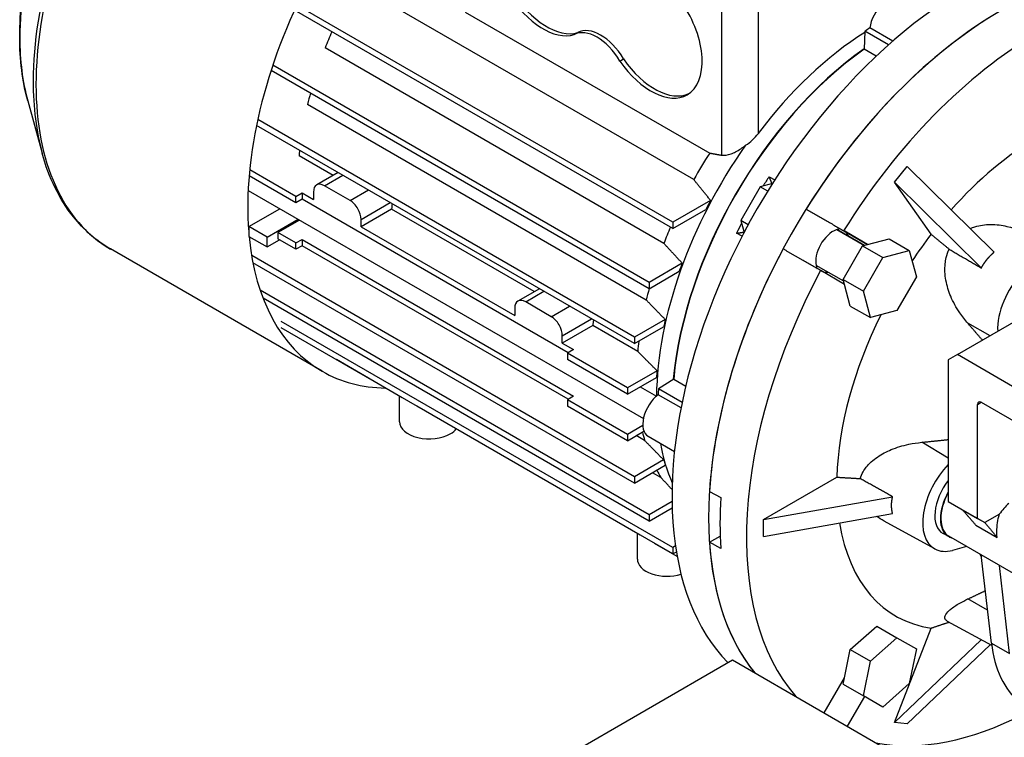
# Model space of a CAD drawing. Extents: x -2450 to 881, y -853 to 1550.
# Drawn here: x -206 to -15, y 357 to 496 of the extents above; entities that cross this region are included whole.
import ezdxf

# ---------------------------------------------------------------- set-up
doc = ezdxf.new("R2010")
doc.units = 0
doc.header["$MEASUREMENT"] = 0
doc.layers.add('View', color=7, linetype='Continuous')

msp = doc.modelspace()

# ---------------------------------------------------------------- linework, layer by layer
at = {"layer": 'View'}
for p, q in [((-75.28, 465.21), (-140.74, 503.01)), ((-79.35, 456.97), (-152, 498.92)), ((-79.35, 455.75), (-152.45, 497.95)), ((-119.44, 497.6), (-72.21, 470.34)), ((-69.94, 498.13), (-69.94, 469.94)), ((-62.87, 498.13), (-62.87, 474.09)), ((-98.4, 493.23), (-97.7, 493.63)), ((-42.21, 493.88), (-42.36, 490.4)), ((-37.65, 491.24), (-42.21, 493.88)), ((-36.83, 491.97), (-41.26, 494.52)), ((-81.06, 452.89), (-146.52, 490.69)), ((-40.04, 489.06), (-42.36, 490.4)), ((-83.91, 445.36), (-156.63, 487.34)), ((-89.56, 488.12), (-88.85, 488.53)), ((-83.91, 444.13), (-156.97, 486.31)), ((-204, 480.44), (-201.22, 470.31)), ((-84.47, 441.94), (-149.92, 479.74)), ((-86.73, 434.75), (-159.55, 476.8)), ((-86.73, 433.52), (-159.78, 475.7)), ((-145, 466.01), (-151.57, 469.81)), ((-152.18, 461.95), (-161.11, 467.1)), ((-144, 466.59), (-148.16, 464.19)), ((-36.52, 464.72), (-34.07, 467.77)), ((-34.07, 467.77), (-17.26, 451.18)), ((-152.18, 460.72), (-161.22, 465.94)), ((-146.66, 464.04), (-143.12, 466.08)), ((-60.08, 464.47), (-62.45, 463.84)), ((-60.72, 465.77), (-59.65, 465.15)), ((-29.43, 454.64), (-36.52, 464.72)), ((-36.52, 464.72), (-19.71, 448.13)), ((-161.4, 463.13), (-85.02, 419.03)), ((-152.18, 461.95), (-150.98, 462.65)), ((-150.98, 462.65), (-148.78, 461.38)), ((-150.98, 462.65), (-150.98, 461.42)), ((-148.78, 462.81), (-148.78, 461.38)), ((-141.71, 461.18), (-146.66, 464.04)), ((-141.71, 461.18), (-138.17, 463.22)), ((-62.45, 463.84), (-66.2, 457.34)), ((-61, 463), (-62.45, 463.84)), ((-152.18, 460.72), (-152.18, 461.95)), ((-150.98, 461.42), (-152.18, 460.72)), ((-99.57, 431.74), (-150.98, 461.42)), ((-139.59, 457.5), (-133.93, 460.77)), ((-72.03, 461.19), (-79.35, 456.97)), ((-161.29, 456.12), (-155.28, 459.59)), ((-133.69, 459.48), (-139.59, 456.08)), ((-106.11, 443.56), (-133.69, 459.48)), ((-79.35, 455.75), (-72.95, 459.44)), ((-157.75, 454.08), (-151.74, 457.55)), ((-151.46, 457.39), (-155.65, 454.97)), ((-139.59, 456.08), (-139.59, 457.5)), ((-79.35, 456.97), (-79.35, 455.75)), ((-66.2, 457.34), (-65.57, 454.97)), ((-64.75, 456.5), (-66.2, 457.34)), ((-157.75, 454.08), (-161.29, 456.12)), ((-161.29, 456.12), (-161.29, 454.24)), ((-155.65, 454.97), (-155.65, 453.74)), ((-152.18, 452.97), (-155.65, 454.97)), ((-139.59, 456.08), (-109.89, 438.93)), ((-65.94, 454.26), (-67.01, 454.88)), ((-47.63, 455.57), (-42.31, 452.5)), ((-42.31, 452.5), (-47.63, 455.57)), ((-46.31, 455.33), (-41.7, 452.66)), ((-41.7, 452.66), (-46.12, 455.22)), ((-161.29, 454.24), (-157.75, 452.2)), ((-157.75, 452.2), (-157.75, 454.08)), ((-157.75, 452.2), (-155.37, 453.58)), ((-152.18, 451.74), (-155.65, 453.74)), ((-152.18, 452.97), (-150.98, 453.67)), ((-152.18, 451.74), (-152.18, 452.97)), ((-150.98, 453.67), (-98.51, 423.38)), ((-150.98, 453.67), (-150.98, 452.44)), ((-41.7, 452.66), (-37.52, 453.78)), ((-37.52, 453.78), (-33.63, 451.54)), ((-147.09, 428.18), (-188.01, 451.81)), ((-150.98, 452.44), (-152.18, 451.74)), ((-99.57, 422.76), (-150.98, 452.44)), ((-46.4, 445.91), (-42.65, 452.41)), ((-42.65, 452.41), (-41.7, 452.66)), ((-42.65, 452.41), (-38.76, 450.16)), ((-38.76, 450.16), (-33.63, 451.54)), ((-33.63, 451.54), (-32.26, 446.41)), ((-86.73, 407.8), (-160.72, 450.53)), ((-86.73, 406.58), (-160.47, 449.16)), ((-42.51, 443.66), (-38.76, 450.16)), ((-77.52, 449.05), (-83.91, 445.36)), ((-83.91, 444.13), (-78.08, 447.5)), ((-46.31, 445.57), (-51.63, 448.64)), ((-46.31, 445.57), (-51.63, 448.64)), ((-46.15, 444.96), (-50.76, 447.62)), ((-83.91, 445.36), (-83.91, 444.13)), ((-46.4, 445.91), (-42.51, 443.66)), ((-46.15, 444.96), (-46.4, 445.91)), ((-32.26, 446.41), (-36.01, 439.91)), ((-83.91, 400.45), (-159.08, 443.85)), ((-105.11, 444.13), (-109.27, 441.73)), ((-107.77, 441.58), (-104.23, 443.63)), ((-45.03, 440.78), (-46.15, 444.96)), ((-41.14, 438.54), (-42.51, 443.66)), ((-83.91, 399.23), (-158.52, 442.31)), ((-102.82, 438.72), (-107.77, 441.58)), ((-109.89, 440.36), (-109.89, 438.93)), ((-102.82, 438.72), (-99.28, 440.77)), ((-45.03, 440.78), (-41.14, 438.54)), ((-36.01, 439.91), (-41.14, 438.54)), ((-79.35, 394.1), (-155.01, 437.79)), ((-100.7, 435.05), (-95.04, 438.32)), ((-80.8, 438.17), (-86.73, 434.75)), ((-24.35, 431.39), (-10.91, 439.14)), ((-79.35, 392.88), (-155.01, 436.56)), ((-94.8, 437.03), (-100.7, 433.62)), ((-86.11, 432.01), (-94.8, 437.03)), ((-86.73, 433.52), (-81.11, 436.77)), ((-18, 435.05), (-22.32, 437.44)), ((-100.7, 433.62), (-100.7, 435.05)), ((-86.73, 434.75), (-86.73, 433.52)), ((-100.7, 433.62), (-98.51, 432.36)), ((-98.51, 432.36), (-99.72, 431.66)), ((-131.62, 423.06), (-144.36, 430.42)), ((-88.12, 424.96), (-99.72, 431.66)), ((-99.72, 431.66), (-99.72, 430.43)), ((-88.12, 423.74), (-99.72, 430.43)), ((-24.35, 431.39), (-26.1, 430.38)), ((-26.1, 430.38), (-26.1, 403)), ((-0.64, 417.7), (-24.35, 431.39)), ((-82.39, 428.27), (-88.12, 424.96)), ((-88.12, 423.74), (-82.49, 426.99)), ((-79.16, 426.67), (-82.09, 424.79)), ((-79.16, 426.67), (-76.83, 425.32)), ((-88.12, 424.96), (-88.12, 423.74)), ((-85.65, 425.17), (-82.52, 423.36)), ((-77.53, 422.16), (-82.09, 424.79)), ((-132.15, 418.42), (-132.15, 423.37)), ((-131.62, 423.06), (-131.62, 423.06)), ((-98.51, 423.38), (-99.72, 422.68)), ((-88.12, 415.98), (-99.72, 422.68)), ((-99.72, 422.68), (-99.72, 421.45)), ((-77.75, 421.09), (-82.18, 423.65)), ((-128.82, 421.45), (-128.82, 421.45)), ((-85.66, 396.52), (-128.82, 421.45)), ((-88.12, 414.76), (-99.72, 421.45)), ((-20.44, 421.78), (-19.74, 422.19)), ((-20.44, 399.74), (-20.44, 421.78)), ((-19.74, 422.19), (-0.64, 411.17)), ((-85.14, 417.7), (-88.12, 415.98)), ((-88.12, 414.76), (-84.92, 416.6)), ((-88.12, 415.98), (-88.12, 414.76)), ((-84.79, 414.81), (-86.4, 415.75)), ((-84.11, 415.62), (-79.02, 412.68)), ((-26.1, 411.41), (-31.24, 414.45)), ((-81.11, 411.05), (-86.73, 407.8)), ((-86.73, 406.58), (-80.8, 410)), ((-86.73, 407.8), (-86.73, 406.58)), ((-81.64, 407.65), (-83.26, 408.58)), ((-61.81, 399.53), (-47.64, 407.71)), ((-72.26, 404.93), (-70.06, 403.75)), ((-61.81, 399.53), (-36.86, 403.94)), ((-79.48, 403.01), (-83.91, 400.45)), ((-83.91, 399.23), (-79.45, 401.8)), ((-26.1, 403), (-20.44, 399.74)), ((-83.91, 400.45), (-83.91, 399.23)), ((-61.81, 396.27), (-36.86, 400.67)), ((-23.38, 401.43), (-19.03, 398.92)), ((-20.44, 399.74), (-19.03, 398.92)), ((-16.23, 400.54), (-19.03, 398.92)), ((-61.81, 396.27), (-61.81, 399.53)), ((-28.7, 393.85), (-38.52, 399.24)), ((-20.77, 398.43), (-16.65, 396.05)), ((-86.19, 391.88), (-86.19, 396.83)), ((-85.66, 396.52), (-85.66, 396.52)), ((-72.26, 395.13), (-70.18, 396.33)), ((-26.02, 396.22), (-27.09, 396.81)), ((-11.83, 388.12), (-25.97, 396.28)), ((-82.86, 394.91), (-82.86, 394.91)), ((-78.49, 392.38), (-82.86, 394.91)), ((-78.82, 394.41), (-79.35, 394.1)), ((-79.35, 394.1), (-79.35, 392.88)), ((-70.06, 393.95), (-72.26, 395.13)), ((-22.55, 394.31), (-25.28, 393.57)), ((-79.35, 392.88), (-78.64, 393.28)), ((-17.77, 375.66), (-19.76, 392.69)), ((-14.24, 373.62), (-16.22, 390.65)), ((-18.52, 382.03), (-22.32, 384.17)), ((-45.03, 374.39), (-39.9, 378.94)), ((-39.9, 378.94), (-36.01, 376.69)), ((-17.71, 375.15), (-26.24, 379.83)), ((-36.52, 360.29), (-29.43, 378.54)), ((-41.14, 372.15), (-36.01, 376.69)), ((-19.73, 376.26), (-36.52, 360.29)), ((-36.01, 376.69), (-32.26, 374.53)), ((-18.03, 375.33), (-34.07, 360.07)), ((-17.77, 375.66), (-14.24, 373.62)), ((-46.15, 368.93), (-45.03, 374.39)), ((-45.03, 374.39), (-41.14, 372.15)), ((-32.26, 374.53), (-33.63, 367.81)), ((-110.25, 347.89), (-67.82, 372.38)), ((-67.82, 372.38), (41.78, 309.11)), ((-42.51, 365.44), (-41.14, 372.15)), ((-50.07, 362.14), (-46.15, 368.93)), ((-46.4, 367.68), (-46.15, 368.93)), ((-46.4, 367.68), (-42.51, 365.44)), ((-33.63, 367.81), (-38.76, 363.27)), ((-38.76, 363.27), (-42.51, 365.44)), ((-42.3, 365.31), (-45.62, 359.57)), ((-34.07, 360.07), (-36.52, 360.29))]:
    msp.add_line(p, q, dxfattribs=at)
for centre, major_axis, ratio, start_param, end_param in [((-154.1, 512.42), (-34.54, -59.83), 0.57735, 3.92699, 5.49779), ((-153.29, 511.95), (-34.73, -60.15), 0.57735, 3.92699, 5.49779), ((-162.68, 517.37), (-30.3, -52.48), 0.57735, 3.92699, 5.49779), ((-112.37, 488.33), (-34.73, -60.15), 0.57735, 3.99125, 5.58542), ((-104.41, 505.78), (7, -12.12), 0.577351, -1.52809, -0.133034), ((-103.7, 506.19), (-7, 12.12), 0.577351, 1.61351, 3.00856), ((-22.92, 436.68), (40, 69.28), 0.57735, -5.49779, -3.29903), ((-37.77, 495.88), (-2.5, -4.33), 0.57735, 3.14159, 5.33579), ((-83.55, 493.74), (7, -12.12), 0.577351, 0, 1.703835), ((-15.85, 432.6), (40, 69.28), 0.57735, -5.49779, -3.35793), ((-15.85, 432.6), (-40, -69.28), 0.57735, 3.92699, 4.65673), ((-93.28, 485.8), (4.5, -7.79), 0.577351, -4.6948, -3.15918), ((-111.51, 487.83), (28.5, 49.36), 0.57735, -4.50561, -4.44553), ((-93.98, 485.39), (-4.5, 7.79), 0.577351, 4.72997, 6.2656), ((-40.24, 446.69), (29.5, 51.1), 0.57735, -5.45039, -4.92453), ((-8.78, 428.52), (-39.83, -68.98), 0.57735, 3.92699, 4.65649), ((-37.77, 445.26), (-31.5, -54.56), 0.57735, 4.0054, 4.02688), ((-162.68, 517.37), (-30.3, -52.48), 0.57735, 5.49779, 5.76521), ((-37.77, 445.26), (29.5, 51.1), 0.57735, -5.38749, -4.03729), ((-37.77, 445.26), (29.45, 51.01), 0.57735, -5.38721, -4.03757), ((-83.55, 493.74), (7, -12.12), 0.577351, -1.43776, 0), ((-82.85, 494.15), (-7, 12.12), 0.577351, 1.70383, 3.09106), ((-154.1, 512.42), (-34.54, -59.83), 0.57735, 5.49779, 5.76521), ((-153.29, 511.95), (-34.73, -60.15), 0.57735, 5.49779, 6.283185), ((-111.51, 487.83), (28.5, 49.36), 0.57735, -4.27698, -4.23444), ((-8.78, 428.52), (-27.5, -47.63), 0.57735, 3.92699, 4.37281), ((-111.51, 487.83), (28.5, 49.36), 0.57735, -4.05918, -4.03686), ((-40.77, 446.99), (29.5, 51.1), 0.57735, -4.87042, -3.93703), ((-46.05, 450.04), (28.5, 49.36), 0.57735, -4.79136, -4.68654), ((-146.66, 461.59), (-1.5, 2.6), 0.577351, 5.49779, 6.283185), ((-34.59, 443.42), (29.45, 51.01), 0.57735, -4.81939, -4.78329), ((-146.66, 461.59), (-1.5, 2.6), 0.577351, 0, 0.785398), ((-141.71, 458.73), (-1.5, 2.6), 0.577351, 3.92699, 5.49779), ((-93.63, 477.51), (-28.5, -49.36), 0.57735, 5.3656, 5.38792), ((-40.95, 447.09), (29.47, 51.04), 0.57735, -4.65584, -4.62222), ((-34.59, 443.42), (29.45, 51.01), 0.57735, -4.64149, -4.60539), ((-46.05, 450.04), (28.5, 49.36), 0.57735, -4.50561, -4.44553), ((-48.35, 451.37), (2.38, 4.11), 0.57735, -5.92589, -3.92699), ((-48.35, 451.37), (-2.23, -3.85), 0.57735, 2.68799, 3.14159), ((-112.37, 488.33), (-34.73, -60.15), 0.57735, 5.60258, 6.283185), ((-48.35, 451.37), (2.38, 4.11), 0.57735, -0.357307, -0.3573), ((-8.78, 428.52), (-27.5, -47.63), 0.57735, 4.48696, 4.60251), ((-15.85, 432.6), (-40, -69.28), 0.57735, 4.76804, 5.42272), ((-8.78, 440.77), (5.5, 9.53), 0.57735, -0.000001, 2.400015), ((-48.35, 451.37), (2.38, 4.11), 0.57735, -3.92699, -3.49891), ((-40.95, 447.09), (29.47, 51.04), 0.57735, -4.42691, -4.39813), ((-8.78, 428.52), (-39.83, -68.98), 0.57735, 4.76829, 6.0878), ((-48.35, 451.37), (-2.23, -3.85), 0.57735, 0.002345, 0.453598), ((-46.05, 450.04), (28.5, 49.36), 0.57735, -4.27698, -4.23444), ((-107.77, 439.13), (-1.5, 2.6), 0.577351, 0, 0.785398), ((-107.77, 439.13), (-1.5, 2.6), 0.577351, 5.49779, 6.283185), ((-102.82, 436.28), (-1.5, 2.6), 0.577351, 3.92699, 5.49779), ((-54.74, 455.06), (-28.5, -49.36), 0.57735, 5.3656, 5.38792), ((-40.95, 447.09), (29.47, 51.04), 0.57735, -4.22405, -4.19753), ((-8.78, 428.52), (-27.5, -47.63), 0.57735, 4.82227, 5.46141), ((-46.05, 450.04), (28.5, 49.36), 0.57735, -4.07731, -4.03686), ((-112.37, 488.33), (-34.73, -60.15), 0.57735, 0, 0.309514), ((-40.95, 447.09), (29.47, 51.04), 0.57735, -4.03324, -4.00768), ((-37.77, 445.26), (-31.5, -54.56), 0.57735, 5.3979, 5.41938), ((-81.61, 419.94), (-2.5, -4.33), 0.57735, 4.08899, 6.283185), ((-19.74, 421.37), (0.5, -0.866), 0.577351, -3.14159, -2.35619), ((-19.74, 421.37), (0.5, -0.866), 0.577351, -3.92699, -3.14159), ((-126.4, 418.42), (5.75, 0), 0.57735, 3.14159, 5.49779), ((-126.4, 418.42), (5.75, 0), 0.57735, 5.49779, 5.85304), ((-46.05, 450.04), (28.5, 49.36), 0.57735, -3.68853, -3.64703), ((-40.77, 446.99), (29.5, 51.1), 0.57735, -3.7372, -3.54237), ((-40.95, 447.09), (29.47, 51.04), 0.57735, -3.65645, -3.62994), ((-23.27, 403.41), (5.5, 9.53), 0.57735, -5.12562, -3.12925), ((-46.05, 450.04), (28.5, 49.36), 0.57735, -3.48339, -3.4385), ((-23.38, 403.35), (-3.76, -6.52), 0.57735, 4.46397, 6.295528), ((-13.73, 431.38), (-39.95, -69.19), 0.57735, 5.42262, 5.57296), ((-22.21, 402.8), (3.76, 6.52), 0.57735, -4.67815, -3.14159), ((-22.32, 402.74), (3.75, 6.5), 0.57735, -4.70355, -3.12925), ((-13.02, 397.49), (3.76, 6.52), 0.57735, -5.23599, -4.84987), ((-8.78, 428.52), (-27.5, -47.63), 0.57735, 5.66608, 6.508612), ((-22.32, 402.74), (3.75, 6.5), 0.57735, -3.12925, -2.99443), ((-15.85, 432.6), (-40, -69.28), 0.57735, 5.57286, 6.06685), ((-23.27, 403.41), (5.5, 9.53), 0.57735, -3.12925, -2.61799), ((5.16, 420.47), (19.52, 33.81), 0.57735, -3.50312, -3.47803), ((-80.44, 391.88), (5.75, 0), 0.57735, 3.14159, 5.20044), ((6.78, 393.41), (17.5, 30.31), 0.57735, -3.80166, -3.23554), ((-8.78, 428.52), (-39.83, -68.98), 0.57735, 0.195387, 0.737505)]:
    msp.add_ellipse(centre, major_axis=major_axis, ratio=ratio, start_param=start_param, end_param=end_param, dxfattribs=at)
for points, degree, knots in [([(-205.55, 492.83), (-205.56, 497.63), (-204.95, 502.75), (-203.78, 507.99), (-201.81, 516.81), (-198.19, 525.97), (-193.35, 534.45), (-189.89, 540.52), (-185.8, 546.25), (-181.34, 551.29), (-178.15, 554.88), (-174.78, 558.13), (-171.31, 560.94), (-167.84, 563.74), (-164.27, 566.11), (-160.7, 567.96), (-157.56, 569.59), (-154.43, 570.83), (-151.35, 571.63)], 3, [0, 0, 0, 0, 0.157401, 0.157401, 0.157401, 0.422016, 0.422016, 0.422016, 0.611381, 0.611381, 0.611381, 0.746268, 0.746268, 0.746268, 0.881156, 0.881156, 0.881156, 1, 1, 1, 1]), ([(-188.01, 451.81), (-190.74, 453.38), (-193.15, 455.48), (-195.18, 458.02), (-197.88, 461.4), (-199.91, 465.56), (-201.22, 470.31)], 3, [0, 0, 0, 0, 0.430042, 0.430042, 0.430042, 1, 1, 1, 1]), ([(-69.94, 469.94), (-69.4, 469.85), (-68.74, 469.95), (-68.08, 470.19), (-67.78, 470.3), (-67.48, 470.43), (-67.19, 470.58), (-66.88, 470.75), (-66.55, 470.94), (-66.22, 471.16), (-65.9, 471.37), (-65.58, 471.6), (-65.26, 471.85)], 3, [0.871838, 0.871838, 0.871838, 0.871838, 3.25261, 3.25261, 3.25261, 4.33681, 4.33681, 4.33681, 5.53187, 5.53187, 5.53187, 6.68057, 6.68057, 6.68057, 6.68057]), ([(-21.89, 455.75), (-21.57, 455.89), (-21.26, 456), (-20.95, 456.1), (-20.48, 456.24), (-19.98, 456.35), (-19.46, 456.43), (-18.95, 456.5), (-18.42, 456.54), (-17.88, 456.54), (-16.81, 456.55), (-15.74, 456.4), (-14.77, 456.18), (-12.87, 455.74), (-10.95, 454.93), (-9.13, 453.85)], 3, [31.1277, 31.1277, 31.1277, 31.1277, 32.1408, 32.1408, 32.1408, 33.666, 33.666, 33.666, 35.1911, 35.1911, 35.1911, 38.2414, 38.2414, 38.2414, 44.2244, 44.2244, 44.2244, 44.2244]), ([(-22.32, 437.44), (-22.87, 438.09), (-23.39, 438.76), (-23.86, 439.45), (-24.57, 440.49), (-25.16, 441.57), (-25.63, 442.67), (-25.83, 443.14), (-26.01, 443.64), (-26.17, 444.16), (-26.48, 445.19), (-26.69, 446.31), (-26.74, 447.38), (-26.76, 447.92), (-26.75, 448.44), (-26.69, 448.95), (-26.65, 449.34), (-26.59, 449.74), (-26.49, 450.15), (-26.37, 450.7), (-26.18, 451.26), (-25.94, 451.78)], 3, [10.5976, 10.5976, 10.5976, 10.5976, 12.9939, 12.9939, 12.9939, 16.5806, 16.5806, 16.5806, 18.1057, 18.1057, 18.1057, 21.156, 21.156, 21.156, 22.6811, 22.6811, 22.6811, 23.8636, 23.8636, 23.8636, 25.4801, 25.4801, 25.4801, 25.4801]), ([(-19.71, 448.13), (-19.64, 448.26), (-19.57, 448.38), (-19.43, 448.63), (-19.28, 448.87), (-19.12, 449.11), (-18.96, 449.34), (-18.79, 449.57), (-18.62, 449.79), (-18.53, 449.89), (-18.44, 450), (-18.26, 450.22), (-18.07, 450.42), (-17.87, 450.62), (-17.67, 450.81), (-17.47, 451), (-17.26, 451.18)], 2, [2.95947, 2.95947, 2.95947, 2.98549, 2.98549, 3.03752, 3.03752, 3.08956, 3.08956, 3.14159, 3.14159, 3.16761, 3.16761, 3.21964, 3.21964, 3.27168, 3.27168, 3.32371, 3.32371, 3.32371]), ([(-43.15, 407.44), (-43, 407.9), (-42.8, 408.35), (-42.55, 408.77), (-42.36, 409.08), (-42.16, 409.38), (-41.94, 409.65), (-41.66, 410), (-41.34, 410.34), (-40.98, 410.67), (-40.26, 411.32), (-39.4, 411.91), (-38.49, 412.39), (-38.04, 412.63), (-37.58, 412.85), (-37.13, 413.03), (-36.07, 413.47), (-34.92, 413.81), (-33.71, 414.07), (-32.9, 414.24), (-32.08, 414.36), (-31.24, 414.45)], 3, [29.3419, 29.3419, 29.3419, 29.3419, 30.9584, 30.9584, 30.9584, 32.1408, 32.1408, 32.1408, 33.666, 33.666, 33.666, 36.7163, 36.7163, 36.7163, 38.2414, 38.2414, 38.2414, 41.8281, 41.8281, 41.8281, 44.2244, 44.2244, 44.2244, 44.2244]), ([(-36.86, 400.67), (-36.88, 400.78), (-36.91, 400.89), (-36.93, 401.01), (-36.95, 401.12), (-36.97, 401.23), (-36.99, 401.34), (-37.01, 401.46), (-37.02, 401.57), (-37.03, 401.69), (-37.04, 401.8), (-37.05, 401.92), (-37.05, 402.04), (-37.05, 402.15), (-37.06, 402.27), (-37.05, 402.39), (-37.05, 402.51), (-37.05, 402.62), (-37.04, 402.74), (-37.03, 402.86), (-37.02, 402.98), (-37.01, 403.1), (-36.99, 403.22), (-36.97, 403.34), (-36.95, 403.46), (-36.91, 403.7), (-36.86, 403.94)], 2, [2.95947, 2.95947, 2.95947, 2.98549, 2.98549, 3.01151, 3.01151, 3.03752, 3.03752, 3.06354, 3.06354, 3.08956, 3.08956, 3.11558, 3.11558, 3.14159, 3.14159, 3.16761, 3.16761, 3.19363, 3.19363, 3.21964, 3.21964, 3.24566, 3.24566, 3.27168, 3.27168, 3.32371, 3.32371, 3.32371]), ([(-16.65, 396.05), (-16.71, 396.72), (-16.72, 397.41), (-16.67, 398.08), (-16.63, 398.65), (-16.56, 399.19), (-16.45, 399.7), (-16.39, 399.98), (-16.32, 400.26), (-16.23, 400.54)], 3, [38.7412, 38.7412, 38.7412, 38.7412, 40.6627, 40.6627, 40.6627, 42.2849, 42.2849, 42.2849, 43.165, 43.165, 43.165, 43.165]), ([(-26.24, 379.83), (-26.48, 379.96), (-26.63, 380.12), (-26.69, 380.29), (-26.75, 380.41), (-26.76, 380.55), (-26.74, 380.7), (-26.69, 381), (-26.48, 381.35), (-26.17, 381.69), (-26.01, 381.86), (-25.83, 382.03), (-25.63, 382.19), (-25.16, 382.58), (-24.57, 382.98), (-23.86, 383.38), (-23.39, 383.65), (-22.87, 383.91), (-22.32, 384.17)], 3, [30.1071, 30.1071, 30.1071, 30.1071, 32.1408, 32.1408, 32.1408, 33.666, 33.666, 33.666, 36.7163, 36.7163, 36.7163, 38.2414, 38.2414, 38.2414, 41.8281, 41.8281, 41.8281, 44.2244, 44.2244, 44.2244, 44.2244])]:
    msp.add_open_spline(points, degree=degree, knots=knots, dxfattribs=at)
for points, degree in [([(-204, 480.44), (-205.04, 484.2), (-205.56, 488.38), (-205.55, 492.83)], 3), ([(-65.26, 471.85), (-64.34, 472.45), (-63.49, 473.27), (-62.87, 474.09)], 3), ([(-72.21, 470.34), (-71.09, 470.15), (-69.94, 469.94)], 2), ([(-72.03, 461.19), (-73.72, 463.26), (-75.28, 465.21)], 2), ([(-60.19, 464.44), (-60.42, 465.13), (-60.72, 465.77)], 2), ([(-53.56, 459.51), (-49.93, 457.42), (-46.31, 455.33)], 2), ([(-67.01, 454.88), (-66.3, 454.94), (-65.6, 455.08)], 2), ([(-77.52, 449.05), (-79.33, 451.01), (-81.06, 452.89)], 2), ([(-25.94, 451.78), (-27.64, 453.17), (-29.43, 454.64)], 2), ([(-50.76, 447.62), (-54.38, 449.71), (-58.01, 451.81)], 2), ([(-25.94, 451.78), (-22.81, 449.94), (-19.71, 448.13)], 2), ([(-80.8, 438.17), (-82.67, 440.09), (-84.47, 441.94)], 2), ([(-19.5, 434.19), (-20.86, 435.76), (-22.32, 437.44)], 2), ([(-82.39, 428.27), (-84.28, 430.17), (-86.11, 432.01)], 2), ([(-31.24, 414.45), (-28.56, 414.71), (-26.1, 414.98)], 2), ([(-81.11, 411.05), (-82.98, 412.97), (-84.79, 414.81)], 2), ([(-79.48, 405.31), (-80.57, 406.5), (-81.64, 407.65)], 2), ([(-47.64, 407.71), (-45.33, 407.57), (-43.15, 407.44)], 2), ([(-36.86, 403.94), (-39.98, 405.68), (-43.15, 407.44)], 2), ([(-38.52, 399.24), (-39.01, 399.51), (-39.49, 399.81), (-39.94, 400.13)], 3), ([(-20.77, 398.43), (-22.05, 399.93), (-23.38, 401.43)], 2), ([(-19.03, 398.92), (-17.81, 397.48), (-16.65, 396.05)], 2), ([(-22.32, 384.17), (-20.56, 384.99), (-18.95, 385.77)], 2), ([(-29.43, 378.54), (-27.66, 379.13), (-25.98, 379.69)], 2)]:
    msp.add_open_spline(points, degree=degree, dxfattribs=at)

doc.saveas('drawing.dxf')
